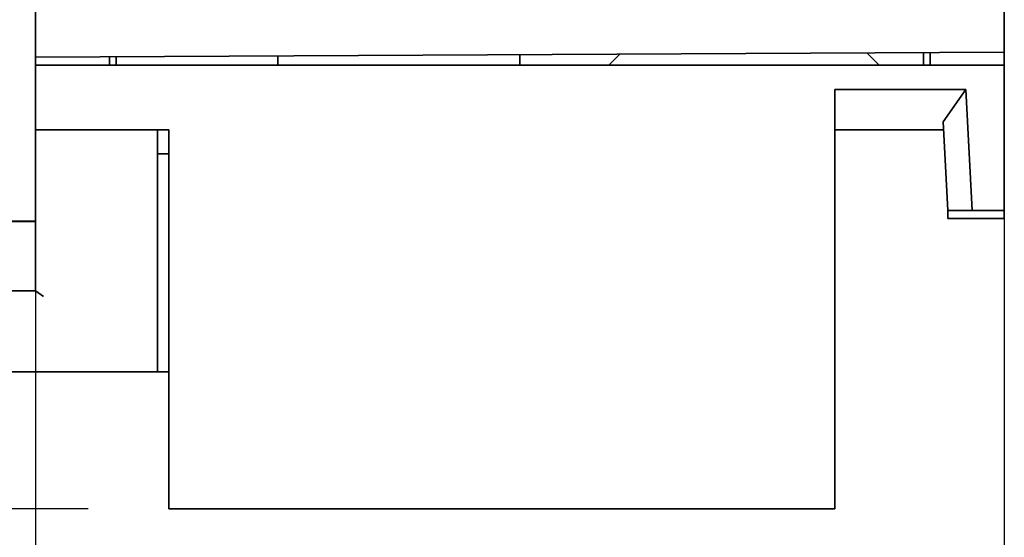
# Model space of a CAD drawing. Units: millimetres. Extents: x 363 to 993, y 613 to 1058.
# Drawn here: x 622 to 634, y 798 to 804 of the extents above; entities that cross this region are included whole.
import ezdxf

# ---------------------------------------------------------------- set-up
doc = ezdxf.new("R2010")
doc.units = ezdxf.units.MM
doc.layers.add('10', color=7, linetype='Continuous')
doc.styles.add('仿宋', font='simfang.ttf', dxfattribs={"height": 2.6})
doc.dimstyles.new('AM_ISO', dxfattribs={"dimtxt": 3.5, "dimasz": 3.5, "dimexe": 1, "dimexo": 1, "dimgap": 1.5, "dimtad": 1, "dimdsep": 46, "dimtxsty": '仿宋', "dimcen": 0, "dimclrd": 256, "dimclre": 256, "dimclrt": 256, "dimadec": 0, "dimazin": 2, "dimtp": 0.1, "dimtm": 0.1, "dimtfac": 0.71, "dimtdec": 3, "dimtmove": 0, "dimatfit": 3, "dimfxl": 1, "dimlwd": -1, "dimlwe": -1, "dimarcsym": 1})
doc.dimstyles.new('xinje', dxfattribs={"dimscale": 0, "dimtxt": 2.6, "dimasz": 1.5, "dimexe": 1, "dimexo": 0, "dimtad": 1, "dimzin": 9, "dimdsep": 46, "dimtxsty": '仿宋', "dimcen": 2.5, "dimclrd": 256, "dimclre": 256, "dimclrt": 256, "dimadec": 0, "dimazin": 2, "dimtfac": 1, "dimtmove": 0, "dimatfit": 3, "dimfxl": 1, "dimtolj": 1, "dimlwd": -1, "dimlwe": -1, "dimarcsym": 1})

# ---------------------------------------------------------------- blocks, each defined once
blk = doc.blocks.new('*D14')
at = {"layer": '10', "linetype": 'ByBlock', "transparency": 16777216}
for p, q in [((624.485, 909.843), (598.018, 909.843)), ((599.018, 906.343), (599.018, 801.923)), ((622.785, 798.423), (598.018, 798.423))]:
    blk.add_line(p, q, dxfattribs=at)
at = {"layer": '10', "transparency": 16777216}
for points in [[(599.601, 906.343), (598.434, 906.343), (599.018, 909.843)], [(598.434, 801.923), (599.601, 801.923), (599.018, 798.423)]]:
    blk.add_solid(points, dxfattribs=at)
at = {"layer": 'Defpoints', "color": 0, "transparency": 16777216}
for p in [(625.485, 909.843), (599.018, 798.423), (623.785, 798.423)]:
    blk.add_point(p, dxfattribs=at)
at = {"layer": '10', "ltscale": 0.3, "transparency": 16777216, "insert": (594.873, 854.133), "char_height": 2.6, "attachment_point": 2, "rotation": 90, "style": '仿宋'}
blk.add_mtext('111.42', dxfattribs=at)
blk = doc.blocks.new('*D18')
at = {"ltscale": 0.3, "transparency": 16777216}
for p, q in [((634.135, 804.914), (634.135, 791.6)), ((622.135, 804.333), (622.135, 791.6)), ((623.635, 792.6), (632.635, 792.6))]:
    blk.add_line(p, q, dxfattribs=at)
at = {"transparency": 16777216}
for points in [[(623.635, 792.85), (623.635, 792.35), (622.135, 792.6)], [(632.635, 792.35), (632.635, 792.85), (634.135, 792.6)]]:
    blk.add_solid(points, dxfattribs=at)
at = {"layer": 'Defpoints', "color": 0, "transparency": 16777216}
for p in [(634.135, 804.914), (622.135, 804.333), (634.135, 792.6)]:
    blk.add_point(p, dxfattribs=at)
at = {"ltscale": 0.3, "transparency": 16777216, "insert": (628.135, 794.525), "char_height": 2.6, "attachment_point": 5, "style": '仿宋'}
blk.add_mtext('\\A1;12', dxfattribs=at)
blk = doc.blocks.new('*D19')
at = {"ltscale": 0.3, "transparency": 16777216}
for p, q in [((634.135, 804.914), (634.135, 784.481)), ((620.135, 801.625), (620.135, 784.481)), ((621.635, 785.481), (632.635, 785.481))]:
    blk.add_line(p, q, dxfattribs=at)
at = {"transparency": 16777216}
for points in [[(621.635, 785.731), (621.635, 785.231), (620.135, 785.481)], [(632.635, 785.231), (632.635, 785.731), (634.135, 785.481)]]:
    blk.add_solid(points, dxfattribs=at)
at = {"layer": 'Defpoints', "color": 0, "transparency": 16777216}
for p in [(634.135, 804.914), (620.135, 801.625), (634.135, 785.481)]:
    blk.add_point(p, dxfattribs=at)
at = {"ltscale": 0.3, "transparency": 16777216, "insert": (627.135, 787.406), "char_height": 2.6, "attachment_point": 5, "style": '仿宋'}
blk.add_mtext('\\A1;14', dxfattribs=at)

msp = doc.modelspace()

# ---------------------------------------------------------------- linework, layer by layer
at = {"color": 0, "linetype": 'Continuous', "lineweight": 35}
for p, q in [((622.135, 873.222), (622.135, 804.022)), ((634.135, 804.085), (634.135, 873.16)), ((622.135, 801.99), (622.135, 806.675)), ((622.135, 804.022), (634.135, 804.085)), ((622.135, 803.922), (622.135, 804.022)), ((623.052, 803.922), (623.052, 804.027)), ((623.135, 803.922), (623.135, 804.028)), ((625.135, 803.922), (625.135, 804.038)), ((628.135, 803.922), (628.135, 804.054)), ((629.235, 803.922), (629.373, 804.06)), ((632.585, 803.922), (632.431, 804.076)), ((633.135, 804.08), (633.135, 803.922)), ((633.218, 804.081), (633.218, 803.922)), ((634.135, 804.085), (634.135, 803.922)), ((622.135, 803.922), (622.135, 803.122)), ((634.135, 803.922), (622.135, 803.922)), ((634.135, 803.922), (634.135, 802.122)), ((633.657, 803.622), (632.035, 803.622)), ((632.035, 800.423), (632.035, 803.622)), ((633.657, 803.622), (633.378, 803.222)), ((633.657, 803.622), (633.736, 802.122)), ((633.435, 802.122), (633.378, 803.222)), ((623.785, 803.122), (622.135, 803.122)), ((622.135, 801.128), (622.135, 803.122)), ((623.644, 801.055), (623.644, 803.125)), ((623.785, 803.122), (623.785, 800.423)), ((633.283, 803.122), (632.035, 803.122)), ((633.383, 803.122), (633.283, 803.122)), ((623.785, 802.822), (623.644, 802.822)), ((633.736, 802.122), (633.435, 802.122)), ((634.135, 802.122), (633.736, 802.122)), ((634.135, 802.122), (634.135, 802.103)), ((634.135, 802.103), (634.135, 802.022)), ((622.135, 801.99), (621.265, 801.99)), ((622.135, 801.987), (621.265, 801.987)), ((633.435, 802.022), (634.135, 802.022)), ((622.135, 801.128), (621.01, 801.127)), ((622.235, 801.055), (622.135, 801.128)), ((623.644, 800.622), (623.644, 801.055)), ((623.644, 800.622), (623.644, 800.122)), ((623.644, 800.122), (621.335, 800.122)), ((623.785, 800.122), (623.644, 800.122)), ((623.785, 798.423), (632.035, 798.423)), ((623.785, 798.423), (632.035, 798.423))]:
    msp.add_line(p, q, dxfattribs=at)
at = {"color": 0, "linetype": 'Continuous', "lineweight": 35, "flags": 128}
for points in [[(633.435, 802.103), (633.435, 802.114), (633.435, 802.12), (633.435, 802.122)], [(633.435, 802.103), (633.435, 802.031), (633.435, 802.022)]]:
    msp.add_lwpolyline(points, dxfattribs=at)
at = {"color": 0, "linetype": 'Continuous', "lineweight": 35}
for points, knots in [([(623.785, 798.423), (623.785, 798.453), (623.785, 798.513), (623.785, 798.975), (623.785, 799.636), (623.785, 800.16), (623.785, 800.423)], [0, 0, 0, 0, 0.2499998, 0.4999999, 0.7500006, 1, 1, 1, 1]), ([(632.035, 800.423), (632.035, 800.16), (632.035, 799.636), (632.035, 798.975), (632.035, 798.513), (632.035, 798.453), (632.035, 798.423)], [0, 0, 0, 0, 0.2499994, 0.5000001, 0.7500002, 1, 1, 1, 1])]:
    msp.add_open_spline(points, degree=3, knots=knots, dxfattribs=at)

# ---------------------------------------------------------------- dimensions: what is measured, and where the dimension line sits
at = {"ltscale": 0.3}
for base, p1, picture, middle in [((634.135, 785.481), (620.135, 801.625), '*D19', (627.135, 787.406)), ((634.135, 792.6), (622.135, 804.333), '*D18', (628.135, 794.525))]:
    dim = msp.add_linear_dim(base=base, p1=p1, p2=(634.135, 804.914), dimstyle='xinje', override={"dimscale": 1}, dxfattribs=at)
    dim.commit()
    dim.dimension.update_dxf_attribs({"geometry": picture, "text_midpoint": middle})
at = {"layer": '10', "color": 0}
dim = msp.add_linear_dim(base=(599.018, 798.423), p1=(625.485, 909.843), p2=(623.785, 798.423), angle=90, dimstyle='AM_ISO', dxfattribs=at)
dim.commit()
dim.dimension.update_dxf_attribs({"geometry": '*D14', "text_midpoint": (599.018, 854.133), "dimtype": 160})

doc.saveas('drawing.dxf')
